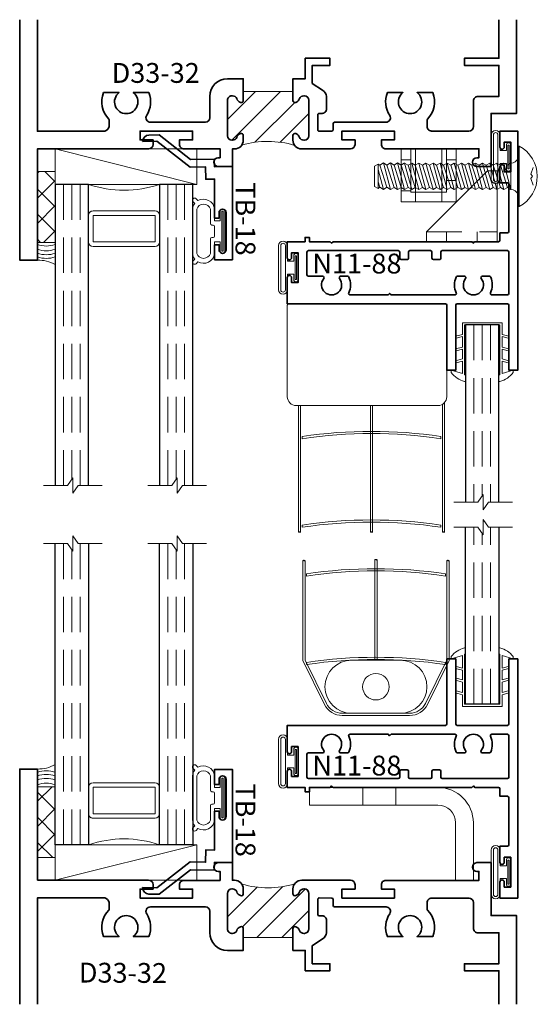
# Model space of a CAD drawing. Units: inches. Extents: x 7.4 to 14.4, y 7.2 to 18.9.
import ezdxf

# ---------------------------------------------------------------- set-up
doc = ezdxf.new("R2010")
doc.units = ezdxf.units.IN
doc.header["$MEASUREMENT"] = 0
doc.linetypes.add('HIDDEN', pattern=[0.375, 0.25, -0.125])
doc.layers.add('Sheet Layout Odd', color=7, linetype='Continuous')
doc.styles.add('isocp', font='isocp.shx', dxfattribs={"oblique": 10})

# ---------------------------------------------------------------- blocks, each defined once
blk = doc.blocks.new('Thread 10')
at = {"lineweight": 9}
blk.add_lwpolyline([(-0.09375, 1.722102685062718e-17), (-0.078, -0.02499999999999999), (-0.09375000000000001, -0.04999999999999999), (0.09375, -1.722102685062718e-17), (0.078, -0.02500000000000002), (0.09374999999999999, -0.05000000000000002), (0.078, -0.02500000000000002), (-0.07800000000000001, -0.075)], dxfattribs=at)
blk = doc.blocks.new('Point - Blunt 10')
at = {"lineweight": 9}
blk.add_lwpolyline([(-0.09375, 1.722102685062718e-17), (-0.078, -0.02499999999999999), (-0.08587499999999998, -0.03749999999999999), (-0.04687500000000003, -0.0375), (0.09375, -1.722102685062718e-17), (0.078, -0.02500000000000002), (0.03899999999999999, -0.03750000000000001), (0.085875, -0.03750000000000003), (0.078, -0.02500000000000002), (0.03899999999999999, -0.03750000000000001), (-0.08587499999999998, -0.03749999999999999), (-0.07144124327025939, -0.06249999999999999), (0.07144124327025936, -0.06250000000000001), (0.085875, -0.03750000000000002)], dxfattribs=at)
blk = doc.blocks.new('TH 10 MS')
at = {"lineweight": 9}
blk.add_lwpolyline([(0.2130822099094905, 0.01136438452851338), (-0.2130822099094926, 0.01136438452850627), (-0.2130822099094926, 0), (-0.1289857643985462, 0, -0.387224180057132), (-0.09375617236017678, -0.04735160220210944), (0.0937051828715535, -0.04735160220210948, -0.3863338352487133), (0.1289857643985462, 0), (-0.2130822099094926, 0), (-0.2130822099094926, 0.01136438452850621, -0.5957077759002292), (0.2130822099094905, 0.01136438452851338), (0.2130822099094926, 0), (0.1289857643985462, 0)], format="xyb", dxfattribs=at)
blk.add_lwpolyline([(0.06162961519134102, 0.1090104293587228), (0.01616514323921825, 0.09185137939655628), (0, 0.1039636502526566), (-0.01616514323921825, 0.09185137939655628), (-0.06162961519134102, 0.1090104293587228)], dxfattribs=at)
blk = doc.blocks.new('10x1')
at = {"lineweight": 9, "rotation": 270}
for name, p in [('TH 10 MS', (0, 0)), ('Point - Blunt 10', (-0.9473516022021649, 0.0004505871952904528)), ('Thread 10', (-0.8973516022021517, 0.0003539752746135605)), ('Thread 10', (-0.8473516022021492, 0.000334652890478182)), ('Thread 10', (-0.7973516022021467, 0.0003153305063428036)), ('Thread 10', (-0.7473516022021442, 0.0002960081222074251)), ('Thread 10', (-0.6973516022021418, 0.0002766857380720467)), ('Thread 10', (-0.6473516022021393, 0.0002573633539366682)), ('Thread 10', (-0.5973516022021368, 0.0002380409698012897)), ('Thread 10', (-0.5473516022021343, 0.0002187185856659113)), ('Thread 10', (-0.4973516022021318, 0.0001993962015305328)), ('Thread 10', (-0.4473516022021293, 0.0001800738173951544)), ('Thread 10', (-0.3973516022021268, 0.0001607514332597759)), ('Thread 10', (-0.3473516022021244, 0.0001414290491243975)), ('Thread 10', (-0.2973516022021219, 0.000122106664989019)), ('Thread 10', (-0.2473516022021194, 0.0001027842808536406)), ('Thread 10', (-0.1973516022021169, 8.34618967182621e-05)), ('Thread 10', (-0.1473516022021144, 6.413951258288364e-05)), ('Thread 10', (-0.09735160220211192, 4.481712844750518e-05)), ('Thread 10', (-0.04735160220210943, 2.549474431212673e-05))]:
    blk.add_blockref(name, p, dxfattribs=at)
blk = doc.blocks.new('H8-202_H8-203 Lock')
at = {"linetype": 'HIDDEN', "lineweight": 9}
for p, q in [((-0.5654074247512711, 0.046875), (-0.6354074247512714, 0.046875)), ((-0.24540742475127, 0.046875), (-0.3154074247512703, 0.046875)), ((-0.2454074247512699, -0.09993507448028405), (-0.3154074247512703, -0.09993507448028405)), ((-0.5654074247512711, -0.1718750000000009), (-0.6354074247512714, -0.1718750000000009)), ((-0.4564074247512676, -0.460999999999999), (0.04359257524873153, -0.460999999999999)), ((-0.3154074247512667, -0.460999999999999), (-0.3154074247512667, -0.5309999999999993)), ((-0.09740742475126671, -0.460999999999999), (-0.09740742475126671, -0.5309999999999993))]:
    blk.add_line(p, q, dxfattribs=at)
at = {"lineweight": 9}
for points in [[(-0.5654074247512711, -0.1800000000000006), (-0.5654074247512711, 0.125), (-0.6354074247512714, 0.125), (-0.6354074247512714, -0.2500000000000009), (-0.2454074247512699, -0.2500000000000009), (-0.2454074247512699, 0.125), (-0.3154074247512703, 0.125), (-0.3154074247512703, -0.1800000000000006), (-0.5654074247512711, -0.1800000000000006)], [(-0.4564074247512676, -0.460999999999999), (-0.4564074247512676, -0.5309999999999993), (0.04359257524873153, -0.5309999999999993), (0.04359257524873153, -0.03099999999999925), (-0.02640742475126875, -0.03099999999999925), (-0.4564074247512676, -0.460999999999999)]]:
    blk.add_lwpolyline(points, dxfattribs=at)
blk.add_lwpolyline([(-0.5336854936193164, 0.125), (-0.347129355883225, 0.125), (-0.347129355883225, -0.1800000000000006), (-0.5336854936193164, -0.1800000000000006)], close=True, dxfattribs=at)
at = {"linetype": 'HIDDEN', "lineweight": 9}
blk.add_lwpolyline([(-0.5336854936193164, -0.1800000000000006), (-0.347129355883225, -0.1800000000000006), (-0.347129355883225, -0.2500000000000009), (-0.5336854936193164, -0.2500000000000009)], close=True, dxfattribs=at)
blk.add_blockref('10x1', (0.1875000000000008, -0.06936407333639405))
blk = doc.blocks.new('TB-18')
at = {"lineweight": 35}
blk.add_lwpolyline([(-0.1759898453266029, -0.6331678808444394), (-0.1777541830705296, -0.532088358302552), (0.005169225470927685, -0.2969066048436169), (0.003285879966158589, -0.1890088543056336), (0.09027262944477243, -0.1874904949455924), (0.08918186373265513, -0.1250000138291725), (0.3636826329238492, -0.1250000563951694), (0.3636826377309195, -0.09400005639515996), (0.325771826747113, -0.09400005051645621, -0.9999999999998934), (0.3257718345004541, -0.0440000505164555), (0.587977241646211, -0.04400009117587089, -0.9999999999999644), (0.5879772338928628, -0.094000091176067), (0.5517972320590996, -0.09400008556553985), (0.551797227252024, -0.1250000855655387), (0.658581724792672, -0.1250001021242824), (0.6585817441760469, -1.02124296574857e-07), (0, 0), (0.002208362521905372, -0.1265181284489998), (-0.05279651905406624, -0.1274782336962481), (-0.04988305408920723, -0.2943905297458045), (-0.2230244004299653, -0.516995639465442), (-0.2217682562521084, -0.5889600912175865, 0.4142135623730835), (-0.1759897516803921, -0.633167879209946)], format="xyb", dxfattribs=at)
at = {"style": 'isocp', "oblique": 10, "flags": 8}
blk.add_attdef('TB-18', (0.1110831131515919, 0.0225714727575973), '', height=0.14, dxfattribs=at)
blk = doc.blocks.new('H4-71-156')
at = {"lineweight": 9}
for points in [[(0.2158403373897233, -0.1983771339541299), (0.2291066017177984, -0.211643398282205, -0.9999999999999986), (0.2078933982822019, -0.2328566017178014), (0.1961052789865451, -0.2210684824221446, -0.1403433329922312), (0.156, -0.2372500000000031), (-0.1560000000000001, -0.2372500000000031, -0.1403433329922312), (-0.1961052789865451, -0.2210684824221446), (-0.2078933982822019, -0.2328566017178014, -0.9999999999999983), (-0.2291066017177984, -0.211643398282205), (-0.2158403373897234, -0.1983771339541298, -0.5428636616786152), (-0.156, -0.08100000000000307), (-0.07400000000000001, -0.08100000000000307), (-0.07400000000000001, -0.04096380127157614), (-0.1405, -0.0409638012715762, -0.9999999999999999), (-0.1405, -0.009963801271576145), (0.1405, -0.009963801271576173, -0.9999999999999999), (0.1405, -0.0409638012715762), (0.07399999999999998, -0.04096380127157617), (0.07399999999999998, -0.08100000000000307), (0.156, -0.08100000000000307, -0.5428636616786151)], [(-0.15625, -0.2072500000000031, -0.7267114102861864), (-0.15625, -0.1110000000000031), (-0.05400000000000002, -0.1110000000000031, 0.414213562373095), (-0.04400000000000001, -0.1010000000000031), (-0.04400000000000001, -0.09100000000000306, -0.414213562373095), (-0.034, -0.08100000000000307), (0.03399999999999995, -0.08100000000000307, -0.414213562373095), (0.04399999999999996, -0.09100000000000306), (0.04399999999999996, -0.1010000000000031, 0.414213562373095), (0.05399999999999996, -0.1110000000000031), (0.15625, -0.1110000000000031, -0.7267114102861874), (0.15625, -0.2072500000000031)]]:
    blk.add_lwpolyline(points, format="xyb", close=True, dxfattribs=at)
blk.add_lwpolyline([(-0.1405, -0.03046380127157619), (0.1405, -0.03046380127157619), (0.1405, -0.02046380127157618), (-0.1405, -0.02046380127157618)], close=True, dxfattribs=at)
blk = doc.blocks.new('Tape125-5')
at = {"lineweight": 9}
h = blk.add_hatch(dxfattribs=at)
h.set_pattern_fill('ANSI37', color=256, style=0)
h.set_pattern_definition([(45.00000000000001, (-0.625, 8.326672684688674e-17), (-0.08838834764831843, 0.08838834764831845), []), (135, (-0.625, 8.326672684688674e-17), (-0.08838834764831845, -0.08838834764831843), [])])
h.paths.add_polyline_path([(-0.625, 8.326672684688674e-17), (-0.125, 8.326672684688674e-17), (-0.125, 0.1250000000000001), (-0.625, 0.1250000000000001)])
blk.add_lwpolyline([(-0.625, 8.326672684688674e-17), (-0.125, 8.326672684688674e-17), (-0.125, 0.1250000000000001), (-0.625, 0.1250000000000001)], close=True, dxfattribs=at)
blk = doc.blocks.new('spacer500')
at = {"lineweight": 9}
blk.add_lwpolyline([(0.21875, 0), (0.40625, 0, 0.414213562373095), (0.4375, 0.03125), (0.4375, 0.46875, 0.414213562373095), (0.40625, 0.5), (0.21875, 0.5, 0.414213562373095), (0.1875, 0.46875), (0.1875, 0.03125, 0.414213562373095)], format="xyb", close=True, dxfattribs=at)
blk.add_lwpolyline([(0.21875, 0.03125), (0.40625, 0.03125), (0.40625, 0.46875), (0.21875, 0.46875)], close=True, dxfattribs=at)
blk = doc.blocks.new('butyl500')
at = {"lineweight": 9}
blk.add_lwpolyline([(0.1875, 0.03125000000000001), (0.1875, 0.46875, -0.4142135623730948), (0.21875, 0.5), (0, 0.5000000000000001, -0.1668159018940809), (0, 8.326672684688674e-17), (0.2196274479229587, 0, -0.4221899789615675), (0.1875, 0.03125)], format="xyb", close=True, dxfattribs=at)
blk = doc.blocks.new('Glass-6mm - long')
at = {"linetype": 'HIDDEN', "lineweight": 9}
for p, q in [((0, 0.1770000000000001), (2.125, 0.1770000000000002)), ((0, 0.1180000000000001), (2.080910484647801, 0.1179999999999998)), ((0, 0.05900000000000011), (2.125, 0.05899999999999977))]:
    blk.add_line(p, q, dxfattribs=at)
at = {"lineweight": 9}
blk.add_lwpolyline([(2.125, 0.3316202231442718), (2.125, 0.1630830381744548), (2.179018615774532, 0.1249999999999998), (2.070981384225468, 0.1249999999999998), (2.125, 0.08691696182554476), (2.125, -0.08162022314427222)], dxfattribs=at)
at = {"lineweight": 25}
blk.add_lwpolyline([(2.125, 0.236), (0, 0.2360000000000001), (0, 1.110223024625157e-16), (2.125, -2.220446049250313e-16)], dxfattribs=at)
blk = doc.blocks.new('IG -1 Inch  6mm x 1-2 x 6mm-long')
for p in [(0, 0.7360000000000001), (0, 0)]:
    blk.add_blockref('Glass-6mm - long', p)
at = {"lineweight": 9}
for name, p in [('butyl500', (0, 0.236)), ('spacer500', (0, 0.2360000000000001))]:
    blk.add_blockref(name, p, dxfattribs=at)
blk = doc.blocks.new('Cap125')
at = {"lineweight": 9}
blk.add_lwpolyline([(-0.1109460213778773, 0), (1.110223024625157e-16, 0, -0.1367805913208344), (0.03124999999999997, 0.1250000000000002), (-0.125, 0.1250000000000002), (-0.125, 8.326672684688674e-17), (-0.1109460213778775, 8.326672684688674e-17, 0.1827242660047314), (-0.1109460213778775, 0.1250000000000002), (-0.07755451577813946, 0.1250000000000003, -0.1827242660047319), (-0.07755451577813943, 8.326672684688674e-17), (-0.04954872799075005, 8.326672684688674e-17, 0.1827242660047314), (-0.04954872799075005, 0.1250000000000002), (-0.02369719974671727, 0.1250000000000003, -0.1827242660047319), (-0.02369719974671725, 8.326672684688674e-17), (0, 5.551115123125783e-17, -0.1367805913208334), (0.03124999999999997, 0.1250000000000002)], format="xyb", dxfattribs=at)
blk = doc.blocks.new('SettingBlock-1000')
at = {"lineweight": 9}
blk.add_lwpolyline([(5.551115123125783e-17, 1), (-0.25, 0), (-0.2499999999999999, 1), (5.551115123125783e-17, 1), (0, 0), (-0.25, 0)], dxfattribs=at)
blk = doc.blocks.new('Glass-6mm')
at = {"linetype": 'HIDDEN', "lineweight": 9}
for p, q in [((0, 0.177), (1.25, 0.1770000000000002)), ((0, 0.118), (1.205910484647801, 0.1179999999999998)), ((0, 0.059), (1.25, 0.05899999999999977))]:
    blk.add_line(p, q, dxfattribs=at)
at = {"lineweight": 9}
blk.add_lwpolyline([(1.25, 0.3316202231442718), (1.25, 0.1630830381744548), (1.304018615774532, 0.1249999999999998), (1.195981384225468, 0.1249999999999998), (1.25, 0.08691696182554476), (1.25, -0.08162022314427222)], dxfattribs=at)
at = {"lineweight": 25}
blk.add_lwpolyline([(1.25, 0.236), (0, 0.236), (0, 0), (1.25, -2.220446049250313e-16)], dxfattribs=at)
blk = doc.blocks.new('HLT-3')
at = {"lineweight": 9}
blk.add_lwpolyline([(-0.1478739544252479, -0.3900000000000012), (-0.07983112834924505, -0.3900000000000015), (-0.06701709605096784, -0.437822619587001), (-0.05252820865663199, -0.4339403339104639), (-0.0643019856430938, -0.390000000000001), (0.02374999999999983, -0.390000000000001), (0, -0.4687500000000009), (0.01677050983124842, -0.4687500000000005, 0.1693776002235973), (0.07927050983124928, -0.3750000000000004), (0.07927050983124928, -0.3680000000000006), (0.03302050983124905, -0.3680000000000006), (0.03302050983124949, -0.3750000000000004), (-0.3195597565307942, -0.3750000000000008), (-0.3195597565307942, -0.1250000000000004), (0.03302050983124871, -0.1250000000000004), (0.0330205098312486, -0.1320000000000005), (0.07927050983124939, -0.1320000000000005), (0.07927050983124939, -0.1250000000000009, 0.1617657064174798), (0.0167705098312485, -0.03125), (0, -0.03125), (0.02375000000000038, -0.1100000000000008), (-0.06430198564309375, -0.1100000000000008), (-0.05252820865663188, -0.06605966608953784), (-0.06701709605096773, -0.0621773804130008), (-0.079831128349245, -0.1100000000000003), (-0.1478739544252479, -0.1100000000000008), (-0.136100177438786, -0.06605966608953784), (-0.1505890648331218, -0.0621773804130008), (-0.1634030971313993, -0.1100000000000003), (-0.2364962370733457, -0.1100000000000007), (-0.2247224600868838, -0.06605966608953778), (-0.2392113474812196, -0.06217738041300075), (-0.2520253797794969, -0.1100000000000003), (-0.3345597565307943, -0.1100000000000007), (-0.334559756530794, -0.3900000000000011), (-0.252025379779497, -0.3900000000000014), (-0.2392113474812197, -0.4378226195870009), (-0.2247224600868838, -0.4339403339104639), (-0.2364962370733457, -0.390000000000001), (-0.1634030971313994, -0.3900000000000014), (-0.150589064833122, -0.4378226195870009), (-0.1361001774387861, -0.4339403339104639)], format="xyb", close=True, dxfattribs=at)
blk = doc.blocks.new('H11-31')
at = {"linetype": 'Continuous', "lineweight": 9}
for points in [[(-0.08449999999999999, 2.775557561562891e-17), (0.08449999999999999, 0, -0.9999999999999999), (0.08449999999999999, -0.03100000000000003), (0.04500000000000151, -0.031), (0.04500000000000151, -0.07499999999999749), (0.1560000000000001, -0.07499999999999746, -1), (0.1560000000000001, -0.1374999999999975), (-0.156, -0.1374999999999975, -0.9999999999999999), (-0.156, -0.07499999999999749), (-0.04499999999999971, -0.07499999999999749), (-0.04499999999999973, -0.031), (-0.08449999999999999, -0.03100000000000003, -0.9999999999999999)], [(0.1560000000000001, -0.08999999999999747, -1), (0.1560000000000001, -0.1224999999999975), (-0.156, -0.1224999999999975, -1), (-0.156, -0.0899999999999975)]]:
    blk.add_lwpolyline(points, format="xyb", close=True, dxfattribs=at)
blk.add_lwpolyline([(-0.08449999999999999, -0.02050000000000002), (0.08449999999999999, -0.02050000000000002), (0.08449999999999999, -0.01050000000000001), (-0.08449999999999999, -0.01050000000000001)], close=True, dxfattribs=at)
blk = doc.blocks.new('N11-88')
at = {"lineweight": 35}
blk.add_lwpolyline([(0.5309999999999994, -1.134999999999994), (0.5409999999999994, -1.124999999999994), (0.5309999999999994, -1.114999999999994), (0.5309999999999993, -0.134999999999998), (0.5409999999999995, -0.1249999999999982), (0.5309999999999993, -0.114999999999998), (0.5309999999999993, 0.05249999999999999, 0.4142135623730948), (0.5209999999999992, 0.0625), (0.4684999999999993, 0.0625), (0.4684999999999993, 0.115, 0.4142135623730946), (0.4584999999999992, 0.125), (0.1259999999999997, 0.125, 0.4142135623730945), (0.1159999999999997, 0.115), (0.1159999999999997, 0.0625), (0.002999999999999226, 0.0625, -0.9999999999999961), (0.002999999999999226, 0.09250000000000025), (0.03799999999999981, 0.09249999999999936), (0.03799999999999981, 0.1385000000000005), (-0.1720000000000002, 0.1385000000000005), (-0.1720000000000002, 0.09249999999999936), (-0.137, 0.09250000000000025, -0.9999999999999999), (-0.137, 0.0625), (-0.25, 0.0625), (-0.2500000000000004, 0.1875), (1.437249999999999, 0.1875000000000036), (1.437249999999999, 0.1250000000000036), (0.9784999999999993, 0.1250000000000027, 0.4142135623730945), (0.9684999999999993, 0.1150000000000027), (0.9684999999999993, -0.2399999999999973, 0.414213562373095), (0.9784999999999993, -0.2499999999999973), (1.437249999999999, -0.2499999999999973), (1.437249999999999, -0.3124999999999973), (0.9784999999999993, -0.3124999999999973, 0.414213562373095), (0.9684999999999993, -0.3224999999999973), (0.9684999999999993, -1.437499999999999), (0.7839999999999985, -1.437499999999999, -0.9999999999999926), (0.7839999999999989, -1.4075), (0.8189999999999995, -1.407500000000001), (0.8189999999999995, -1.361499999999999), (0.6089999999999997, -1.361499999999999), (0.6089999999999997, -1.4075), (0.6439999999999998, -1.4075, -0.9999999999999999), (0.6439999999999998, -1.4375), (0.5309999999999994, -1.4375), (0.5309999999999994, -1.3125), (0.4999999999999998, -1.3125), (0.4999999999999993, -1.2815), (0.5309999999999994, -1.2815)], format="xyb", close=True, dxfattribs=at)
blk.add_lwpolyline([(0.5934999999999996, -0.6549999999999889), (0.5934999999999997, -0.6549999999999889, -0.414213562373095), (0.6034999999999997, -0.6449999999999889), (0.6459999999999995, -0.6449999999999889, 0.414213562373095), (0.6559999999999995, -0.6349999999999889), (0.6559999999999995, -0.5924999999999889, 0.414213562373095), (0.6459999999999995, -0.5824999999999889), (0.6034999999999996, -0.5824999999999889, -0.414213562373095), (0.5934999999999996, -0.5724999999999889), (0.5934999999999995, -0.4274999999999887, -0.414213562373095), (0.6034999999999993, -0.4174999999999889), (0.6459999999999997, -0.4174999999999889, 0.414213562373095), (0.6559999999999995, -0.4074999999999891), (0.6559999999999995, -0.3649999999999887, 0.414213562373095), (0.6459999999999997, -0.3549999999999889), (0.6034999999999993, -0.3549999999999889, -0.414213562373108), (0.5934999999999995, -0.3449999999999882), (0.5934999999999995, 0.1150000000000035, -0.414213562373095), (0.6034999999999995, 0.1250000000000036), (0.8959999999999995, 0.1250000000000036, -0.414213562373095), (0.9059999999999995, 0.1150000000000035), (0.9059999999999993, 0.004889376008977209, -0.5495056749162622), (0.8917491289198596, -0.004162148451578362, 0.2182444700583075), (0.7805100209874942, -0.003126737193019702, 0.2957883242589704), (0.7745916673554716, -0.01225582054934704), (0.7745916673554716, -0.06159653006340782, 0.6278226055752082), (0.7908149182992394, -0.06942411894446798, -2.072573201055854), (0.7908149182992394, -0.1805758810555287, 0.62782260557521), (0.7745916673554716, -0.1884034699365886), (0.7745916673554716, -0.2377441794506492, 0.2957883242589757), (0.7805100209874944, -0.2468732628069767, 0.2182444700583071), (0.8917491289198596, -0.2458378515484183, -0.5495056749162642), (0.9059999999999988, -0.2548893760089737), (0.9059999999999993, -0.7059632691966422), (0.8959999999999992, -0.7159632691966422), (0.9059999999999993, -0.7259632691966422), (0.9059999999999997, -0.99511062399102, -0.5495056749162666), (0.8917491289198605, -1.004162148451575, 0.2182444700583085), (0.7805100209874944, -1.003126737193016, 0.2957883242589755), (0.7745916673554718, -1.012255820549343), (0.7745916673554718, -1.061596530063404, 0.6278226055752064), (0.7908149182992394, -1.069424118944464, -2.07257320105585), (0.7908149182992392, -1.180575881055525, 0.6278226055752004), (0.7745916673554718, -1.188403469936585), (0.7745916673554718, -1.188403469936585), (0.7745916673554718, -1.289, -0.4142135623730885), (0.7645916673554718, -1.299), (0.6034999999999998, -1.298999999999999, -0.414213562373095), (0.5934999999999998, -1.288999999999999), (0.5934999999999996, -0.6549999999999889)], format="xyb", dxfattribs=at)
at = {"style": 'isocp', "oblique": 10, "flags": 8}
blk.add_attdef('N11-88', (0.7550498182765626, -1.260602354866794), '', height=0.14, rotation=90, dxfattribs=at)
blk = doc.blocks.new('Blind - 1 Inch HD')
at = {"lineweight": 9}
for points in [[(-0.3124999999999976, -0.9784999999999993, 0.4142135623730961), (-0.3224999999999976, -0.9684999999999993), (-1.4275, -0.9684999999999987, 0.4142135623730951), (-1.4375, -0.9784999999999987), (-1.4375, -1.624499999999999, 0.414213562373095), (-1.375, -1.686999999999999), (-0.3749999999999996, -1.686999999999999, 0.414213562373095), (-0.3125000000000004, -1.624499999999999)], [(-0.3281249999999989, -2.57803940749006), (-0.3281249999999989, -1.665839864235382, 1.051908587904405), (-0.3281249999999989, -1.665839864235382), (-0.3281249999999987, -1.665839864235382, -0.08129420335478404), (-0.3437499999999991, -1.678626587736526, -0.414213562373095), (-0.3437499999999991, -1.678626587736526), (-0.3437499999999984, -2.57803940749006, 0.6385359648157397), (-0.3359374999999989, -2.57803940749006, -0.3510340348718915)], [(-1.3515625, -2.57803940749006, -0.6385359648157399), (-1.359374999999999, -2.57803940749006), (-1.359374999999999, -1.686999999999999, -1.140281458167526), (-1.359374999999999, -1.686999999999999, 0.01967630672166423), (-1.34375, -1.686999999999999), (-1.34375, -2.57803940749006, 0.3510340348718915)], [(-0.8359374999999996, -2.57803940749006), (-0.8359374999999996, -1.686999999999999), (-0.8515624999999987, -1.686999999999999), (-0.8515624999999987, -2.57803940749006, 0.6385359648157399), (-0.8437499999999996, -2.57803940749006, -0.3510340348718915)]]:
    blk.add_lwpolyline(points, format="xyb", close=True, dxfattribs=at)
for points in [[(-1.333749999999998, -1.90543645217844, -0.07440835238644462), (-0.3537499999999978, -1.905436452178442), (-0.3537499999999978, -1.920604247972547, 0.07475079278257751), (-1.333749999999998, -1.920604247972546), (-1.333749999999998, -1.90543645217844)], [(-1.333749999999998, -2.53043645217844, -0.07440835238644462), (-0.3537499999999978, -2.530436452178442), (-0.3537499999999978, -2.545604247972547, 0.07475079278257751), (-1.333749999999998, -2.545604247972546), (-1.333749999999998, -2.53043645217844)]]:
    blk.add_lwpolyline(points, format="xyb", dxfattribs=at)
for centre in [(-1.34765625, -2.573161101657871), (-0.8398437499999996, -2.573161101657871), (-0.3320312499999987, -2.573161101657871)]:
    blk.add_arc(centre, 0.006249532530907331, 231.3143811088372, 308.6856188911617)
blk = doc.blocks.new('95-HD w_Blind 3350')
at = {"rotation": 270}
for name, p, values in [('TB-18', (-1.825353547674354, -4.440892098500626e-16), {'TB-18': 'TB-18'}), ('N11-88', (0, 0), {'N11-88': 'N11-88'})]:
    blk.add_blockref(name, p, dxfattribs=at).add_auto_attribs(values)
for name, p in [('H11-31', (0.1385000000000005, 0.06700000000000017)), ('SettingBlock-1000', (-3.075353547674354, -0.1262286094455765)), ('Tape125-5', (-3.200353547674354, -0.6608303281102659)), ('IG -1 Inch  6mm x 1-2 x 6mm-long', (-3.075353547674354, -0.1262286094455765)), ('H4-71-156', (-1.869353618520517, -0.456874538073333)), ('Cap125', (-3.200353547674354, -0.6608303281102659)), ('H11-31', (-1.3615, -0.7139999999999993)), ('HLT-3', (0.1875000000000036, -1.437249999999999)), ('Glass-6mm', (-0.1804999999999972, -1.117690243469205))]:
    blk.add_blockref(name, p, dxfattribs=at)
for name in ['H8-202_H8-203 Lock', 'Blind - 1 Inch HD']:
    blk.add_blockref(name, (0, 0))
blk = doc.blocks.new('Blind - 1 Inch SL')
at = {"lineweight": 9}
for points in [[(-1.328175, 2.131046694173996, -0.6344936172791952), (-1.3203125, 2.131046694173996, 0.3510340348718932), (-1.3125, 2.131046694173996), (-1.3125, 1.429103695056986), (-1.162179411419131, 1.123876901229512, 0.2857082217991515), (-1.050041098414441, 1.054103695056986), (-0.5749589015855588, 1.054103695056986, 0.2857082217991515), (-0.4628205885808693, 1.123876901229512), (-0.3125000000000002, 1.429103695056986), (-0.3125000000000002, 2.131046694173996, -0.6385359648157726), (-0.3046875000000007, 2.131046694173997, 0.3488142801537692), (-0.2968250000000002, 2.131046694173996), (-0.2968250000000002, 1.425453167302626), (-0.4487584441300811, 1.116951461283547, -0.2857082217991503), (-0.5749589015855588, 1.038428695056986), (-1.050041098414441, 1.038428695056986, -0.2857082217991502), (-1.176241555869919, 1.116951461283547), (-1.328175, 1.425453167302626), (-1.328175, 2.131046694173996)], [(-1.302499999999999, 2.037981302098653, -0.07440835238644462), (-0.3224999999999992, 2.037981302098651), (-0.3224999999999992, 2.022813506304546, 0.07475079278257751), (-1.302499999999999, 2.022813506304547), (-1.302499999999999, 2.037981302098653)], [(-1.302499999999999, 1.412981302098653, -0.07440835238644462), (-0.3224999999999992, 1.412981302098651), (-0.3224999999999992, 1.397813506304546, 0.07475079278257751), (-1.302499999999999, 1.397813506304547), (-1.302499999999999, 1.412981302098653)], [(-0.9843750000000019, 1.429103695056986, 0.9999999999999999), (-0.9843750000000019, 1.054103695056986), (-0.6406249999999986, 1.054103695056986, 0.9999999999999999), (-0.6406249999999986, 1.429103695056986), (-0.9843750000000019, 1.429103695056986)]]:
    blk.add_lwpolyline(points, format="xyb", dxfattribs=at)
blk.add_lwpolyline([(-0.8046875000000007, 2.136547392107331), (-0.8046875000000008, 1.434451820498013), (-0.8203124999999998, 1.434430969038008), (-0.8203124999999998, 2.136547392107331, -0.6385359648157399), (-0.8125000000000007, 2.136547392107331, 0.3510340348718915)], format="xyb", close=True, dxfattribs=at)
blk.add_circle((-0.8125000000000002, 1.241603695056986), 0.09375, dxfattribs=at)
for centre in [(-1.31640625, 2.126168388341807), (-0.8085937500000007, 2.131669086275142), (-0.3007812500000006, 2.126168388341807)]:
    blk.add_arc(centre, 0.006249532530907331, 51.31438110883832, 128.6856188911628)
blk = doc.blocks.new('H8-204 - Clip')
at = {"linetype": 'HIDDEN', "lineweight": 9}
for p, q in [((0.376896853327213, -0.1249999999999991), (0.3768968533272139, 8.881784197001252e-16)), ((0.6093750000000009, -0.1249999999999991), (0.609375, 8.881784197001252e-16))]:
    blk.add_line(p, q, dxfattribs=at)
at = {"lineweight": 9}
blk.add_lwpolyline([(0, -0.125), (0, 0), (0.90625, 0, -0.414213562373095), (1.15625, -0.25), (1.15625, -0.65625), (1.03125, -0.65625), (1.03125, -0.25, 0.414213562373095), (0.90625, -0.125)], format="xyb", close=True, dxfattribs=at)
blk = doc.blocks.new('95-SL w_Blind 3350')
at = {"xscale": -1, "rotation": 270}
for name, p in [('Glass-6mm', (-0.1804999999999972, 1.117690243469205)), ('IG -1 Inch  6mm x 1-2 x 6mm-long', (-3.075353547674354, 0.1262286094455765)), ('HLT-3', (0.1875000000000036, 1.437249999999999)), ('H11-31', (-1.361499999999999, 0.7139999999999997)), ('Cap125', (-3.200353547674354, 0.6608303281102659)), ('H4-71-156', (-1.869353618520517, 0.456874538073333)), ('Tape125-5', (-3.200353547674354, 0.6608303281102659)), ('SettingBlock-1000', (-3.075353547674354, 0.1262286094455765)), ('H11-31', (0.1385000000000005, -0.06700000000000017))]:
    blk.add_blockref(name, p, dxfattribs=at)
for name, p in [('Blind - 1 Inch SL', (0, 0)), ('H8-204 - Clip', (-1.2815, 0.5309999999999996))]:
    blk.add_blockref(name, p)
ref = blk.add_blockref('N11-88', (0, 0), dxfattribs=dict(xscale=-1, rotation=270))
ref.add_attrib('N11-88', 'N11-88', (-1.260602354866794, 0.6150498182765622), dxfattribs={"height": 0.14, "style": 'isocp', "oblique": 10, "flags": 8})
ref = blk.add_blockref('TB-18', (-1.825353547674354, 4.440892098500626e-16), dxfattribs=dict(xscale=-1, rotation=270))
ref.add_attrib('TB-18', 'TB-18', (-1.802782074916757, 0.5590831131515925), dxfattribs={"height": 0.14, "rotation": 270, "style": 'isocp', "oblique": 10, "flags": 8})

msp = doc.modelspace()

# ---------------------------------------------------------------- hatches: boundary and pattern name
at = {"linetype": 'HIDDEN', "lineweight": 9}
h = msp.add_hatch(dxfattribs=at)
h.set_pattern_fill('ANSI31', color=256, style=0)
h.set_pattern_definition([(45.00000000000001, (-11.90039030659289, 5.086778917783319), (-0.08838834764831843, 0.08838834764831845), [])])
edge = h.paths.add_edge_path()
edge.add_arc((10.22929691183313, 18.06225126283235), 0.06199999999999516, 180.0000000000033, 216.2186772652516, ccw=False)
edge.add_line((10.16729691183313, 18.06225126283235), (10.16729691183313, 18.09491605678079))
edge.add_arc((10.1822969118331, 18.09491605678076), 0.01499999999997748, 67.9756871629084, 179.9999999998914, ccw=False)
edge.add_arc((10.17029691183315, 18.06525126283234), 0.04699999999999836, 21.037221256054124, 67.97568716301453, ccw=False)
edge.add_arc((10.24309801072595, 18.09325126283236), 0.0310000000000063, 201.0372212560609, 270.0000000000263)
edge.add_line((10.24309801072597, 18.06225126283236), (10.24829691183314, 18.06225126283235))
edge.add_arc((10.24829691183314, 18.09325126283235), 0.03100000000000236, 270.0000000000066, 360.0000000000066)
edge.add_line((10.27929691183314, 18.09325126283235), (10.27929691183315, 18.34425126283236))
edge.add_arc((10.24829691183315, 18.34425126283235), 0.03100000000000236, 6.566306439149987e-12, 90.00000000000655)
edge.add_line((10.24829691183314, 18.37525126283236), (10.24309801072597, 18.37525126283235))
edge.add_arc((10.24309801072597, 18.34425126283233), 0.03100000000001657, 90.00000000000328, 158.9627787439327)
edge.add_arc((10.17029691183314, 18.37225126283233), 0.04700000000000393, 292.0243128370462, 338.9627787439948, ccw=False)
edge.add_arc((10.18229691183315, 18.34258646888395), 0.015000000000005, 180.0000000000136, 292.0243128370207, ccw=False)
edge.add_line((10.16729691183314, 18.34258646888395), (10.16729691183316, 18.4057415685858))
edge.add_line((10.16729691183316, 18.4057415685858), (9.817296911833246, 18.4057415685858))
edge.add_line((9.817296911833246, 18.4057415685858), (9.817296911833246, 18.34258646888395))
edge.add_arc((9.802296911833254, 18.34258646888394), 0.01499999999999169, -112.02431283701583, 2.7114310796605423e-11, ccw=False)
edge.add_arc((9.814296911833262, 18.37225126283234), 0.0470000000000071, 201.0372212560173, 247.9756871629651, ccw=False)
edge.add_arc((9.741495812940437, 18.34425126283233), 0.03100000000001382, 21.03722125606964, 90.00000000000328)
edge.add_line((9.741495812940435, 18.37525126283235), (9.736296911833257, 18.37525126283236))
edge.add_arc((9.736296911833254, 18.34425126283235), 0.03100000000000236, 89.99999999999343, 179.9999999999934)
edge.add_line((9.705296911833251, 18.34425126283236), (9.705296911833258, 18.09325126283235))
edge.add_arc((9.73629691183326, 18.09325126283235), 0.03100000000000236, 180.0000000000066, 269.9999999999935)
edge.add_line((9.736296911833257, 18.06225126283235), (9.741495812940435, 18.06225126283236))
edge.add_arc((9.74149581294044, 18.09325126283234), 0.0309999999999846, 269.9999999999901, 338.9627787439507)
edge.add_arc((9.814296911833237, 18.06525126283231), 0.04700000000001975, 112.02431283696811, 158.9627787439327, ccw=False)
edge.add_arc((9.802296911833295, 18.09491605678076), 0.01499999999998002, 1.0862777344300412e-10, 112.0243128371105, ccw=False)
edge.add_line((9.817296911833274, 18.09491605678079), (9.81729691183326, 18.06225126283235))
edge.add_arc((9.755296911833181, 18.06225126283243), 0.06200000000007932, 325.97355388907107, 359.99999999992446, ccw=False)
edge.add_arc((9.98969275552751, 17.39543733008593), 0.6580799568827773, 73.25651282685351, 106.146792889415, ccw=False)
h = msp.add_hatch(dxfattribs=at)
h.set_pattern_fill('ANSI31', color=256, style=0)
h.set_pattern_definition([(45.00000000000001, (-11.90039030659289, 5.11837171044123), (-0.08838834764831843, 0.08838834764831845), [])])
edge = h.paths.add_edge_path()
edge.add_arc((10.22929691183313, 12.77812155957698), 0.06199999999999803, 143.7813227347503, 179.9999999999984)
edge.add_line((10.16729691183313, 12.77812155957698), (10.16729691183313, 12.74545676562854))
edge.add_arc((10.1822969118331, 12.74545676562857), 0.01499999999997748, 180.0000000001018, 292.0243128370942)
edge.add_arc((10.17029691183315, 12.77512155957699), 0.04699999999999836, 292.0243128369855, 338.9627787439459)
edge.add_arc((10.24309801072595, 12.74712155957696), 0.0310000000000063, 89.99999999997368, 158.9627787439391, ccw=False)
edge.add_line((10.24309801072597, 12.77812155957697), (10.24829691183314, 12.77812155957698))
edge.add_arc((10.24829691183314, 12.74712155957698), 0.03100000000000236, -6.59383658785373e-12, 89.9999999999934, ccw=False)
edge.add_line((10.27929691183314, 12.74712155957697), (10.27929691183315, 12.49612155957697))
edge.add_arc((10.24829691183315, 12.49612155957697), 0.03100000000000236, 269.9999999999934, 359.99999999999346, ccw=False)
edge.add_line((10.24829691183314, 12.46512155957697), (10.24309801072597, 12.46512155957698))
edge.add_arc((10.24309801072597, 12.49612155957699), 0.03100000000001657, 201.0372212560673, 269.99999999999676, ccw=False)
edge.add_arc((10.17029691183314, 12.46812155957699), 0.04700000000000457, 21.0372212560072, 67.97568716295467)
edge.add_arc((10.18229691183315, 12.49778635352537), 0.015000000000005, 67.97568716297934, 179.9999999999864)
edge.add_line((10.16729691183314, 12.49778635352538), (10.16729691183316, 12.43463125382353))
edge.add_line((10.16729691183316, 12.43463125382353), (9.817296911833246, 12.43463125382353))
edge.add_line((9.817296911833246, 12.43463125382353), (9.817296911833246, 12.49778635352538))
edge.add_arc((9.802296911833254, 12.49778635352538), 0.01499999999999169, 359.9999999999864, 472.0243128370108)
edge.add_arc((9.814296911833262, 12.46812155957698), 0.04700000000000874, 112.0243128370341, 158.9627787439807)
edge.add_arc((9.741495812940437, 12.496121559577), 0.03100000000001446, 269.99999999999676, 338.9627787439273, ccw=False)
edge.add_line((9.741495812940435, 12.46512155957698), (9.736296911833257, 12.46512155957697))
edge.add_arc((9.736296911833254, 12.49612155957697), 0.03100000000000236, 180.0000000000066, 270.0000000000066, ccw=False)
edge.add_line((9.705296911833251, 12.49612155957697), (9.705296911833258, 12.74712155957698))
edge.add_arc((9.73629691183326, 12.74712155957698), 0.03100000000000236, 90.00000000000648, 180, ccw=False)
edge.add_line((9.736296911833257, 12.77812155957698), (9.741495812940435, 12.77812155957697))
edge.add_arc((9.741495812940443, 12.74712155957699), 0.03099999999998104, 21.037221256047474, 90.00000000001307, ccw=False)
edge.add_arc((9.81429691183324, 12.77512155957702), 0.04700000000002306, 201.0372212560658, 247.9756871630287)
edge.add_arc((9.802296911833295, 12.74545676562857), 0.01499999999997838, 247.9756871628869, 359.9999999998983)
edge.add_line((9.817296911833274, 12.74545676562854), (9.81729691183326, 12.77812155957698))
edge.add_arc((9.75529691183318, 12.7781215595769), 0.0620000000000811, 7.715410065991729e-11, 34.02644611093071)
edge.add_arc((9.98969275552751, 13.4449354923234), 0.6580799568827757, 253.853207110585, 286.7434871731465)

# ---------------------------------------------------------------- linework, layer by layer
at = {"lineweight": 35}
for points in [[(8.364802165000334, 18.00025126283235), (8.364802165000334, 18.00025126283235), (8.364802165000334, 17.21564954416766), (8.239802165000334, 17.21564954416766), (8.239802165000334, 18.91244017815379)], [(8.364802165000334, 12.84012155957698), (8.364802165000334, 12.84012155957698), (8.364802165000334, 13.62472327824167), (8.239802165000334, 13.62472327824167), (8.239802165000334, 11.96434082135937)]]:
    msp.add_lwpolyline(points, dxfattribs=at)
for points in [[(8.364802165000341, 18.91244017815379), (8.364802165000306, 18.49574156858579), (8.364802165000334, 18.37074156858579), (8.364802165000334, 18.12525126283235), (8.839194352096037, 18.12525126283235, 0.2887791194183923), (8.871213883256608, 18.15847987227792), (8.871213883256623, 18.20412018558778, 0.1970749175572666), (8.868334784235898, 18.21114106653274, -0.3007484855084362), (8.83163976479181, 18.39787328657441), (8.94117032612727, 18.3978732865744, 2.962440474842108), (9.04117032612723, 18.39787328657442), (9.150700887462683, 18.39787328657442, -0.2469695582918617), (9.135625338123276, 18.23796977202313, 0.5957133703083043), (9.162422789624806, 18.18847987227792), (9.549296911833238, 18.18847987227792, 0.4142135623730715), (9.580296911833237, 18.21947987227792), (9.580296911833251, 18.3707415685858, -0.4142135623730949), (9.705296911833251, 18.4957415685858), (9.817296911833246, 18.49574156858579), (9.817296911833246, 18.34258646888395, -0.5318455158477023), (9.796671911833265, 18.32868109672065, -0.2077202055153531), (9.770429583013225, 18.35537946796056, 0.310330195409317), (9.741495812940435, 18.37525126283235), (9.736296911833257, 18.37525126283236, 0.4142135623731119), (9.705296911833251, 18.34425126283236), (9.705296911833251, 18.09325126283235, 0.4142135623730615), (9.736296911833257, 18.06225126283235), (9.741495812940435, 18.06225126283236, 0.3103301954094744), (9.770429583013204, 18.08212305770413, -0.2077202055154241), (9.796671911833286, 18.10882142894404, -0.5318455158476166), (9.817296911833274, 18.09491605678079), (9.81729691183326, 18.06225126283235, -0.4142135623728264), (9.755296911833149, 18.00025126283235), (9.739802165000334, 18.00025126283235), (9.739802165000334, 17.87647987227793), (9.639519430110262, 17.87647987227793, -0.9999999999999999), (9.639519430110262, 17.93847987227792), (9.653519430110272, 17.93847987227792), (9.653519430110272, 18.00147987227793), (9.397802165000314, 18.00147987227793, -0.4142135623731956), (9.366802165000315, 18.03247987227793), (9.366802165000337, 18.06347987227792), (9.458802165000321, 18.06347987227792), (9.458802165000321, 18.12647987227793), (9.088802165000317, 18.12647987227793), (9.088802165000317, 18.06347987227792), (9.18080216500033, 18.06347987227792), (9.18080216500033, 18.03225126283235, -0.414213562373095), (9.148802165000319, 18.00025126283235), (8.364802165000334, 18.00025126283235)], [(11.61979165866595, 18.91244017815379), (11.61979165866595, 18.63979167651705), (11.37665817875192, 18.63979167651704), (11.37665817875192, 18.58979167651705), (11.61979165866595, 18.58979167651705), (11.61979165866595, 18.37134207297534), (11.4721557126747, 18.37134207297533, 0.4142135623731336), (11.4401557126747, 18.33934207297533), (11.44015571267472, 18.15847987227793, -0.414213562373095), (11.40815571267471, 18.12647987227793), (11.14537994040979, 18.12647987227793, -0.4142135623731031), (11.11337994040979, 18.15847987227792), (11.11337994040978, 18.20412018558778, -0.1970749175572667), (11.1162590394305, 18.21114106653274, 0.3007484855084361), (11.15295405887458, 18.39787328657441), (11.04342349753913, 18.3978732865744, -2.962440474842108), (10.94342349753917, 18.39787328657442), (10.83389293620372, 18.39787328657442, 0.2493853220042993), (10.84983264725346, 18.23665880646556, -0.5988007182193682), (10.82402791473834, 18.18847987227792), (10.46107497622972, 18.18847987227792, 0.4142135623730976), (10.45107497622972, 18.17847987227792), (10.45107497622972, 18.13636756366857, -0.4109094341359104), (10.44118791546004, 18.1263682014524), (10.35240985106346, 18.12536548487454, -0.4175254283595259), (10.34229691183314, 18.13536484709072), (10.34229691183315, 18.24147987227792, -0.4142135623730929), (10.35229691183314, 18.25147987227793), (10.37329691183315, 18.25147987227793, 0.4142135623731169), (10.40429691183316, 18.28247987227793), (10.40429691183315, 18.3707415685858, 0.2114567700144551), (10.37633602363443, 18.41515831312383), (10.30365817875194, 18.46289812585204), (10.30365817875194, 18.58979167651703), (10.42865817875194, 18.58979167651704), (10.42865817875194, 18.63979167651704), (10.25365817875196, 18.63979167651704), (10.25365817875193, 18.4957415685858), (10.16729691183316, 18.4957415685858), (10.16729691183314, 18.34258646888395, 0.5318455158476074), (10.18792191183314, 18.32868109672064, 0.207720205515355), (10.21416424065318, 18.35537946796056, -0.3103301954093024), (10.24309801072597, 18.37525126283235), (10.24829691183314, 18.37525126283236, -0.414213562373095), (10.27929691183315, 18.34425126283236), (10.27929691183314, 18.09325126283235, -0.414213562373095), (10.24829691183314, 18.06225126283235), (10.24309801072597, 18.06225126283236, -0.3103301954094743), (10.21416424065317, 18.08212305770414, 0.2077202055154095), (10.18792191183311, 18.10882142894404, 0.5318455158475485), (10.16729691183313, 18.09491605678079), (10.16729691183313, 18.06225126283235, 0.414213562373095), (10.22929691183314, 18.00025126283235), (10.40229691183314, 18.00025126283235), (10.57307497622973, 18.00025126283235, 0.414213562373095), (10.60507497622974, 18.03225126283235), (10.60507497622974, 18.06347987227792), (10.51307497622972, 18.06347987227792), (10.51307497622972, 18.12647987227793), (10.88307497622973, 18.12647987227793), (10.88307497622973, 18.06347987227792), (10.79107497622974, 18.06347987227792), (10.79107497622972, 18.03247987227793, 0.4142135623731956), (10.82207497622972, 18.00147987227793), (11.21687297778463, 18.00147987227793), (11.47887297778463, 18.00147987227793), (11.47887297778463, 17.93847987227792), (11.46487297778462, 17.93847987227792, 0.9999999999999999), (11.46487297778462, 17.87647987227793), (11.56515571267469, 17.87647987227793), (11.56515571267469, 18.25048990151567), (11.74479165866595, 18.25048990151569), (11.74479165866593, 18.91244017815379)], [(8.364802165000341, 11.96434082135937), (8.364802165000306, 12.34463125382354), (8.364802165000334, 12.46963125382354), (8.364802165000334, 12.71512155957698), (8.839194352096037, 12.71512155957698, -0.2887791194183923), (8.871213883256608, 12.68189295013141), (8.871213883256623, 12.63625263682155, -0.1970749175572666), (8.868334784235898, 12.62923175587659, 0.3007484855084362), (8.83163976479181, 12.44249953583492), (8.94117032612727, 12.44249953583493, -2.962440474842108), (9.04117032612723, 12.44249953583491), (9.150700887462683, 12.44249953583491, 0.2469695582918617), (9.135625338123276, 12.6024030503862, -0.5957133703083043), (9.162422789624806, 12.65189295013141), (9.549296911833238, 12.6518929501314, -0.4142135623730715), (9.580296911833237, 12.62089295013141), (9.580296911833251, 12.46963125382353, 0.4142135623730949), (9.705296911833251, 12.34463125382353), (9.817296911833246, 12.34463125382354), (9.817296911833246, 12.49778635352538, 0.5318455158477023), (9.796671911833265, 12.51169172568868, 0.2077202055153531), (9.770429583013225, 12.48499335444877, -0.310330195409317), (9.741495812940435, 12.46512155957698), (9.736296911833257, 12.46512155957697, -0.4142135623731119), (9.705296911833251, 12.49612155957697), (9.705296911833258, 12.74712155957698, -0.4142135623730615), (9.736296911833257, 12.77812155957698), (9.741495812940435, 12.77812155957697, -0.3103301954094744), (9.770429583013204, 12.75824976470519, 0.2077202055154241), (9.796671911833286, 12.73155139346529, 0.5318455158476166), (9.817296911833274, 12.74545676562854), (9.81729691183326, 12.77812155957698, 0.4142135623728264), (9.755296911833149, 12.84012155957698), (9.739802165000334, 12.84012155957698), (9.739802165000334, 12.9638929501314), (9.639519430110262, 12.9638929501314, 0.9999999999999999), (9.639519430110262, 12.90189295013141), (9.653519430110272, 12.9018929501314), (9.653519430110272, 12.8388929501314), (9.397802165000314, 12.8388929501314, 0.4142135623731956), (9.366802165000315, 12.8078929501314), (9.366802165000337, 12.7768929501314), (9.458802165000321, 12.7768929501314), (9.458802165000321, 12.7138929501314), (9.088802165000317, 12.7138929501314), (9.088802165000317, 12.7768929501314), (9.18080216500033, 12.7768929501314), (9.18080216500033, 12.80812155957698, 0.414213562373095), (9.148802165000319, 12.84012155957698), (8.364802165000334, 12.84012155957698)], [(11.61979165866595, 11.96434082135937), (11.61979165866595, 12.20058114589228), (11.37665817875192, 12.20058114589229), (11.37665817875192, 12.25058114589228), (11.61979165866595, 12.25058114589228), (11.61979165866595, 12.46903074943399), (11.4721557126747, 12.469030749434, -0.4142135623731336), (11.4401557126747, 12.501030749434), (11.44015571267472, 12.6818929501314, 0.414213562373095), (11.40815571267471, 12.7138929501314), (11.14537994040979, 12.7138929501314, 0.4142135623731031), (11.11337994040979, 12.68189295013141), (11.11337994040978, 12.63625263682155, 0.1970749175572667), (11.1162590394305, 12.62923175587659, -0.3007484855084361), (11.15295405887458, 12.44249953583492), (11.04342349753913, 12.44249953583493, 2.962440474842108), (10.94342349753917, 12.44249953583491), (10.83389293620372, 12.44249953583491, -0.2493853220042993), (10.84983264725346, 12.60371401594377, 0.5988007182193682), (10.82402791473834, 12.65189295013141), (10.46107497622972, 12.6518929501314, -0.4142135623730976), (10.45107497622973, 12.6618929501314), (10.45107497622973, 12.70400525874076, 0.4109094341359104), (10.44118791546004, 12.71400462095693), (10.35240985106346, 12.71500733753479, 0.4175254283595259), (10.34229691183315, 12.70500797531861), (10.34229691183315, 12.5988929501314, 0.4142135623730929), (10.35229691183314, 12.5888929501314), (10.37329691183316, 12.5888929501314, -0.4142135623731169), (10.40429691183316, 12.5578929501314), (10.40429691183315, 12.46963125382353, -0.2114567700144551), (10.37633602363443, 12.4252145092855), (10.30365817875194, 12.37747469655729), (10.30365817875194, 12.2505811458923), (10.42865817875194, 12.25058114589229), (10.42865817875194, 12.20058114589229), (10.25365817875196, 12.20058114589229), (10.25365817875193, 12.34463125382353), (10.16729691183316, 12.34463125382353), (10.16729691183314, 12.49778635352538, -0.5318455158476074), (10.18792191183314, 12.51169172568869, -0.207720205515355), (10.21416424065318, 12.48499335444877, 0.3103301954093024), (10.24309801072597, 12.46512155957698), (10.24829691183314, 12.46512155957697, 0.414213562373095), (10.27929691183315, 12.49612155957697), (10.27929691183314, 12.74712155957697, 0.414213562373095), (10.24829691183314, 12.77812155957698), (10.24309801072597, 12.77812155957697, 0.3103301954094743), (10.21416424065317, 12.75824976470519, -0.2077202055154095), (10.18792191183311, 12.73155139346529, -0.5318455158475485), (10.16729691183313, 12.74545676562854), (10.16729691183313, 12.77812155957698, -0.414213562373095), (10.22929691183314, 12.84012155957698), (10.40229691183314, 12.84012155957698), (10.57307497622973, 12.84012155957698, -0.414213562373095), (10.60507497622974, 12.80812155957698), (10.60507497622974, 12.7768929501314), (10.51307497622972, 12.7768929501314), (10.51307497622972, 12.7138929501314), (10.88307497622973, 12.7138929501314), (10.88307497622973, 12.7768929501314), (10.79107497622974, 12.7768929501314), (10.79107497622972, 12.8078929501314, -0.4142135623731956), (10.82207497622972, 12.8388929501314), (11.21687297778463, 12.8388929501314), (11.47887297778463, 12.8388929501314), (11.47887297778463, 12.9018929501314), (11.46487297778462, 12.90189295013141, -0.9999999999999999), (11.46487297778462, 12.9638929501314), (11.56515571267469, 12.9638929501314), (11.56515571267469, 12.58988292089366), (11.74479165866595, 12.58988292089364), (11.74479165866594, 11.96434082135937)]]:
    msp.add_lwpolyline(points, format="xyb", dxfattribs=at)
at = {"linetype": 'Continuous', "lineweight": 9}
for points in [[(10.17927731171937, 18.02561740411586, -0.159362683721765), (10.16729691183313, 18.06225126283235), (10.16729691183313, 18.09491605678079, -0.5318455158475485), (10.18792191183311, 18.10882142894404, -0.2077202055154095), (10.21416424065317, 18.08212305770414, 0.3103301954094743), (10.24309801072597, 18.06225126283236), (10.24829691183314, 18.06225126283235, 0.414213562373095), (10.27929691183314, 18.09325126283235), (10.27929691183315, 18.34425126283236, 0.414213562373095), (10.24829691183314, 18.37525126283236), (10.24309801072597, 18.37525126283235, 0.3103301954093024), (10.21416424065318, 18.35537946796056, -0.207720205515355), (10.18792191183314, 18.32868109672064, -0.5318455158476074), (10.16729691183314, 18.34258646888395), (10.16729691183316, 18.4057415685858), (9.817296911833246, 18.4057415685858), (9.817296911833246, 18.34258646888395, -0.5318455158477023), (9.796671911833265, 18.32868109672065, -0.2077202055153531), (9.770429583013225, 18.35537946796056, 0.310330195409317), (9.741495812940435, 18.37525126283235), (9.736296911833257, 18.37525126283236, 0.4142135623731119), (9.705296911833251, 18.34425126283236), (9.705296911833258, 18.09325126283235, 0.4142135623730615), (9.736296911833257, 18.06225126283235), (9.741495812940435, 18.06225126283236, 0.3103301954094744), (9.770429583013204, 18.08212305770414, -0.2077202055154241), (9.796671911833286, 18.10882142894404, -0.5318455158476166), (9.817296911833274, 18.09491605678079), (9.81729691183326, 18.06225126283235, -0.1495689736818117), (9.806681233184115, 18.02755758157325, -0.1445043252165421)], [(10.17927731171937, 12.81475541829347, 0.159362683721765), (10.16729691183313, 12.77812155957698), (10.16729691183313, 12.74545676562854, 0.5318455158475485), (10.18792191183311, 12.73155139346529, 0.2077202055154095), (10.21416424065317, 12.75824976470518, -0.3103301954094743), (10.24309801072597, 12.77812155957697), (10.24829691183314, 12.77812155957698, -0.414213562373095), (10.27929691183314, 12.74712155957697), (10.27929691183315, 12.49612155957697, -0.414213562373095), (10.24829691183314, 12.46512155957697), (10.24309801072597, 12.46512155957698, -0.3103301954093024), (10.21416424065318, 12.48499335444877, 0.207720205515355), (10.18792191183314, 12.51169172568869, 0.5318455158476074), (10.16729691183314, 12.49778635352538), (10.16729691183316, 12.43463125382353), (9.817296911833246, 12.43463125382353), (9.817296911833246, 12.49778635352538, 0.5318455158477023), (9.796671911833265, 12.51169172568868, 0.2077202055153531), (9.770429583013225, 12.48499335444877, -0.310330195409317), (9.741495812940435, 12.46512155957698), (9.736296911833257, 12.46512155957697, -0.4142135623731119), (9.705296911833251, 12.49612155957697), (9.705296911833258, 12.74712155957698, -0.4142135623730615), (9.736296911833257, 12.77812155957698), (9.741495812940435, 12.77812155957697, -0.3103301954094744), (9.770429583013204, 12.75824976470519, 0.2077202055154241), (9.796671911833286, 12.73155139346529, 0.5318455158476166), (9.817296911833274, 12.74545676562854), (9.81729691183326, 12.77812155957698, 0.1495689736818117), (9.806681233184115, 12.81281524083608, 0.1445043252165421)]]:
    msp.add_lwpolyline(points, format="xyb", close=True, dxfattribs=at)

# ---------------------------------------------------------------- block references
at = {"layer": 'Sheet Layout Odd'}
for name, p in [('95-HD w_Blind 3350', (11.56515571267469, 17.87647987227793)), ('95-SL w_Blind 3350', (11.56515571267469, 12.9638929501314))]:
    msp.add_blockref(name, p, dxfattribs=at)

# ---------------------------------------------------------------- texts
at = {"style": 'isocp', "oblique": 10, "flags": 8}
msp.add_attdef('D33-32', (8.888320443944572, 18.46670300880155), 'D33-32', height=0.14, dxfattribs=at)
msp.add_attdef('D33-32', (8.65679332855564, 12.11829068972644), 'D33-32', height=0.14, rotation=359.6769757783179, dxfattribs=at)

doc.saveas('drawing.dxf')
